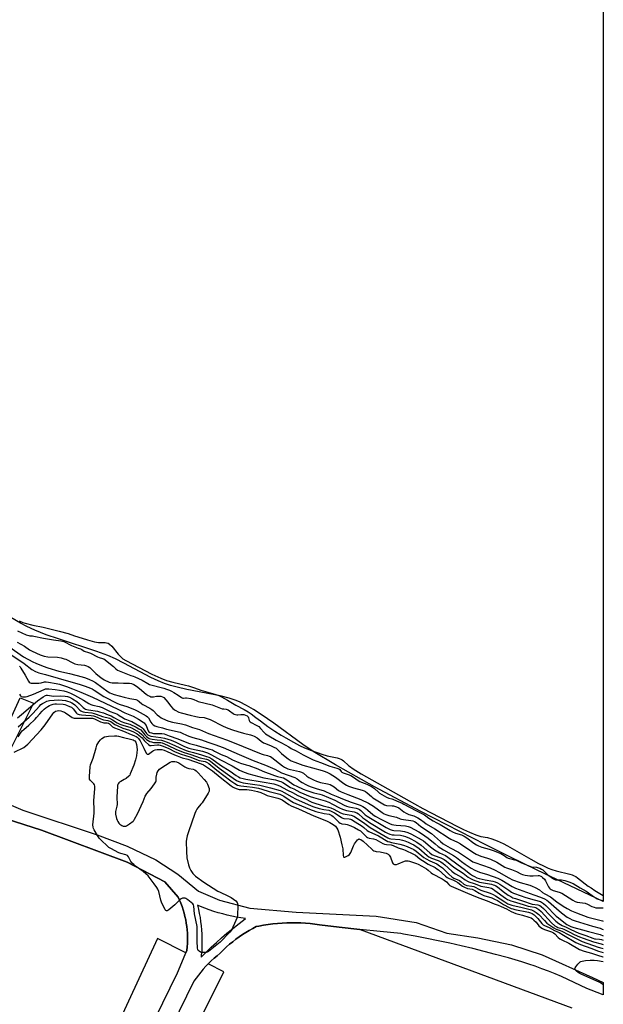
# Model space of a CAD drawing. Units: inches. Extents: x 1177769 to 1183769, y 513460 to 517460.
# Drawn here: x 1183388 to 1183768, y 514459 to 515101 of the extents above; entities that cross this region are included whole.
import ezdxf

# ---------------------------------------------------------------- set-up
doc = ezdxf.new("R2010")
doc.units = ezdxf.units.IN
doc.header["$MEASUREMENT"] = 0
for name, color, linetype in [('HYDRO-Stream Poly Centerlines', 142, 'Continuous'), ('HYDRO-Water Body', 4, 'Continuous'), ('NTRL-Farm Land', 3, 'Continuous'), ('TRANS-Road', 130, 'Continuous'), ('Undefined', 1, 'Continuous')]:
    doc.layers.add(name, color=color, linetype=linetype)

msp = doc.modelspace()

# ---------------------------------------------------------------- linework, layer by layer
at = {"layer": 'HYDRO-Stream Poly Centerlines'}
msp.add_polyline3d([(1183768.31, 514526.12, 0), (1183725.3, 514546.54, 0), (1183706.96, 514555.43, 0), (1183691.73, 514563.02, 0), (1183649.43, 514584.79, 0), (1183619.23, 514600.89, 0), (1183593.72, 514615.11, 0), (1183579.05, 514623.87, 0), (1183572.38, 514628.44, 0), (1183553.43, 514642.36, 0), (1183545.13, 514648.13, 0), (1183540.24, 514651.26, 0), (1183535.52, 514654.01, 0), (1183531.03, 514656.27, 0), (1183528.2, 514657.45, 0), (1183524.37, 514658.71, 0), (1183518.49, 514660.2, 0), (1183496.73, 514664.42, 0), (1183490.34, 514665.8, 0), (1183485.97, 514666.94, 0), (1183482.11, 514668.2, 0), (1183477.95, 514669.95, 0), (1183473.31, 514672.19, 0), (1183455.52, 514681.63, 0), (1183450.11, 514684.34, 0), (1183445.12, 514686.46, 0), (1183437.87, 514689.13, 0), (1183413.01, 514697.31, 0), (1183404.92, 514700.13, 0), (1183397.54, 514703.01, 0), (1183392.4, 514705.37, 0), (1183388.19, 514707.62, 0), (1183381.87, 514711.3, 0)], dxfattribs=at)
at = {"layer": 'HYDRO-Water Body'}
msp.add_polyline3d([(1183768.4, 515859.48, 0), (1183768.31, 514526.12, 0), (1183725.3, 514546.54, 0), (1183706.96, 514555.43, 0), (1183691.73, 514563.02, 0), (1183649.43, 514584.79, 0), (1183619.23, 514600.89, 0), (1183593.72, 514615.11, 0), (1183579.05, 514623.87, 0), (1183572.38, 514628.44, 0), (1183553.43, 514642.36, 0), (1183545.13, 514648.13, 0), (1183540.24, 514651.26, 0), (1183535.52, 514654.01, 0), (1183531.03, 514656.27, 0), (1183528.2, 514657.45, 0), (1183524.37, 514658.71, 0), (1183518.49, 514660.2, 0), (1183496.73, 514664.42, 0), (1183490.34, 514665.8, 0), (1183485.97, 514666.94, 0), (1183482.11, 514668.2, 0), (1183477.95, 514669.95, 0), (1183473.31, 514672.19, 0), (1183455.52, 514681.63, 0), (1183450.11, 514684.34, 0), (1183445.12, 514686.46, 0), (1183437.87, 514689.13, 0), (1183413.01, 514697.31, 0), (1183404.92, 514700.13, 0), (1183397.54, 514703.01, 0), (1183392.4, 514705.37, 0), (1183388.19, 514707.62, 0), (1183381.87, 514711.3, 0)], dxfattribs=at)
at = {"layer": 'NTRL-Farm Land'}
msp.add_lwpolyline([(1183466.86, 514371.47), (1183520.84, 514480.23), (1183510.61, 514485.35), (1183510.82, 514485.57), (1183512.62, 514487.33), (1183514.48, 514489.03), (1183516.39, 514490.67), (1183518.35, 514492.24), (1183518.91, 514492.82), (1183520.75, 514494.67), (1183522.66, 514496.45), (1183524.61, 514498.18), (1183526.62, 514499.84), (1183528.68, 514501.44), (1183530.79, 514502.98), (1183532.94, 514504.45), (1183535.14, 514505.86), (1183537.37, 514507.19), (1183539.65, 514508.46), (1183541.97, 514509.66), (1183543.74, 514510.02), (1183546.74, 514510.56), (1183549.76, 514511.02), (1183552.78, 514511.4), (1183555.82, 514511.71), (1183558.87, 514511.93), (1183561.91, 514512.07), (1183564.96, 514512.14), (1183568.02, 514512.12), (1183571.07, 514512.03), (1183574.11, 514511.85), (1183577.15, 514511.6), (1183580.19, 514511.26), (1183583.21, 514510.85), (1183596.15, 514509.33), (1183609.54, 514507.85), (1183609.83, 514507.82), (1183747.85, 514456.69)], dxfattribs=at)
msp.add_polyline3d([(1183372.53, 514581.94, 0), (1183401.96, 514572.57, 0), (1183457.69, 514551.73, 0), (1183482.43, 514538.97, 0), (1183491.02, 514528.82, 0), (1183491.9, 514526.92, 0), (1183492.76, 514524.87, 0), (1183493.55, 514522.78, 0), (1183494.27, 514520.66, 0), (1183494.91, 514518.52, 0), (1183495.47, 514516.36, 0), (1183495.95, 514514.18, 0), (1183496.36, 514511.98, 0), (1183496.69, 514509.78, 0), (1183496.94, 514507.56, 0), (1183497.11, 514505.33, 0), (1183497.2, 514503.1, 0), (1183497.21, 514500.86, 0), (1183497.13, 514498.63, 0), (1183496.98, 514496.4, 0), (1183496.75, 514494.18, 0), (1183496.1, 514492.6, 0), (1183477.64, 514501.83, 0), (1183389.72, 514312.1, 0)], dxfattribs=at)
at = {"layer": 'TRANS-Road'}
for points in [[(1183363.16, 514604.86, 0), (1183387.9, 514659.02, 0), (1183396.75, 514655.38, 0), (1183370.45, 514603.3, 0)], [(1183371.75, 514593.14, 0), (1183389.72, 514585.59, 0), (1183438.16, 514569.44, 0), (1183457.69, 514562.15, 0), (1183476.44, 514553.3, 0), (1183490.76, 514543.92, 0), (1183504.3, 514532.72, 0), (1183518, 514526.97, 0), (1183537.9, 514521.79, 0), (1183568.11, 514519.18, 0), (1183620.19, 514516.58, 0), (1183646.23, 514512.41, 0), (1183666.28, 514505.38, 0), (1183686.6, 514502.25, 0), (1183708.47, 514497.83, 0), (1183728.52, 514491.32, 0), (1183761.34, 514476.47, 0), (1183768.31, 514473.17, 0), (1183768.3, 514465.11, 0), (1183760.44, 514468.12, 0), (1183757.69, 514469.18, 0), (1183753.6, 514471.26, 0), (1183749.48, 514473.26, 0), (1183745.32, 514475.19, 0), (1183741.12, 514477.05, 0), (1183736.9, 514478.84, 0), (1183732.65, 514480.55, 0), (1183728.36, 514482.18, 0), (1183724.05, 514483.75, 0), (1183719.71, 514485.23, 0), (1183715.35, 514486.64, 0), (1183710.96, 514487.98, 0), (1183706.55, 514489.23, 0), (1183705.61, 514489.49, 0), (1183698.17, 514491.51, 0), (1183690.72, 514493.44, 0), (1183683.25, 514495.3, 0), (1183675.75, 514497.08, 0), (1183668.24, 514498.79, 0), (1183660.72, 514500.41, 0), (1183653.17, 514501.96, 0), (1183645.61, 514503.43, 0), (1183638.04, 514504.82, 0), (1183636.34, 514505.12, 0), (1183622.93, 514506.44, 0), (1183609.54, 514507.85, 0), (1183596.15, 514509.33, 0), (1183583.21, 514510.85, 0), (1183580.19, 514511.26, 0), (1183577.15, 514511.6, 0), (1183574.11, 514511.85, 0), (1183571.07, 514512.03, 0), (1183568.02, 514512.12, 0), (1183564.96, 514512.14, 0), (1183561.91, 514512.07, 0), (1183558.87, 514511.93, 0), (1183555.82, 514511.71, 0), (1183552.78, 514511.4, 0), (1183549.76, 514511.02, 0), (1183546.74, 514510.56, 0), (1183543.74, 514510.02, 0), (1183541.97, 514509.66, 0), (1183539.65, 514508.46, 0), (1183537.37, 514507.19, 0), (1183535.14, 514505.86, 0), (1183532.94, 514504.45, 0), (1183530.79, 514502.98, 0), (1183528.68, 514501.44, 0), (1183526.62, 514499.84, 0), (1183524.61, 514498.18, 0), (1183522.66, 514496.45, 0), (1183520.75, 514494.67, 0), (1183518.91, 514492.82, 0), (1183518.35, 514492.24, 0), (1183516.39, 514490.67, 0), (1183514.48, 514489.03, 0), (1183512.62, 514487.33, 0), (1183510.82, 514485.57, 0), (1183509.08, 514483.76, 0), (1183507.39, 514481.89, 0), (1183505.77, 514479.97, 0), (1183504.21, 514478, 0), (1183502.71, 514475.98, 0), (1183501.33, 514474, 0), (1183400.16, 514267.16, 0)], [(1183389.29, 514272.25, 0), (1183490.68, 514479.54, 0), (1183496.75, 514494.18, 0), (1183496.98, 514496.4, 0), (1183497.13, 514498.63, 0), (1183497.21, 514500.86, 0), (1183497.2, 514503.1, 0), (1183497.11, 514505.33, 0), (1183496.94, 514507.56, 0), (1183496.69, 514509.78, 0), (1183496.36, 514511.98, 0), (1183495.95, 514514.18, 0), (1183495.47, 514516.36, 0), (1183494.91, 514518.52, 0), (1183494.27, 514520.66, 0), (1183493.55, 514522.78, 0), (1183492.76, 514524.87, 0), (1183491.9, 514526.92, 0), (1183491.02, 514528.82, 0), (1183482.43, 514538.97, 0), (1183457.69, 514551.73, 0), (1183401.96, 514572.57, 0), (1183372.53, 514581.94, 0)]]:
    msp.add_polyline3d(points, dxfattribs=at)
msp.add_polyline3d([(1183506.15, 514491.05, 0), (1183506.02, 514489.81, 0), (1183509.28, 514493.03, 0), (1183512.59, 514496.2, 0), (1183515.96, 514499.3, 0), (1183519.38, 514502.35, 0), (1183522.86, 514505.33, 0), (1183526.39, 514508.26, 0), (1183529.97, 514511.12, 0), (1183533.59, 514513.92, 0), (1183535.01, 514514.99, 0), (1183532, 514515.41, 0), (1183529, 514515.92, 0), (1183526.01, 514516.51, 0), (1183523.04, 514517.17, 0), (1183520.09, 514517.92, 0), (1183517.16, 514518.74, 0), (1183514.25, 514519.63, 0), (1183511.37, 514520.61, 0), (1183508.51, 514521.65, 0), (1183505.68, 514522.78, 0), (1183503.59, 514523.66, 0), (1183504.23, 514521, 0), (1183504.81, 514518.32, 0), (1183505.3, 514515.63, 0), (1183505.71, 514512.92, 0), (1183506.04, 514510.2, 0), (1183506.3, 514507.47, 0), (1183506.47, 514504.74, 0), (1183506.57, 514502, 0), (1183506.58, 514499.26, 0), (1183506.52, 514496.52, 0), (1183506.37, 514493.78, 0)], close=True, dxfattribs=at)
at = {"layer": 'Undefined'}
for points, elevation in [([(1183387.26, 514709.15), (1183389.74, 514708.09), (1183391.27, 514707.57), (1183396.26, 514706.27), (1183402.93, 514704.92), (1183408.98, 514703.56), (1183413.44, 514702.45), (1183419.25, 514700.79), (1183423.43, 514699.44), (1183428.33, 514697.96), (1183431.81, 514696.73), (1183436.42, 514695.43), (1183437.84, 514695.15), (1183439.1, 514695.01), (1183442.27, 514695.11), (1183443.31, 514695.06), (1183444.38, 514694.89), (1183445.34, 514694.58), (1183446.33, 514693.88), (1183447.68, 514692.55), (1183451.93, 514687.5), (1183453.87, 514685.4), (1183455, 514684.47), (1183456.95, 514683.33), (1183473.9, 514674.38), (1183479.77, 514671.68), (1183483.36, 514670.3), (1183487.6, 514669.05), (1183495.75, 514667.19), (1183497.69, 514666.66), (1183501.79, 514665.39), (1183505.93, 514663.96), (1183514.9, 514661.33), (1183517.51, 514660.35), (1183519.35, 514659.51), (1183523.17, 514657.45), (1183528.67, 514654.15), (1183534.17, 514651.3), (1183536.76, 514649.76), (1183538.68, 514648.45), (1183541.61, 514646.15), (1183544.73, 514643.86), (1183549.44, 514640.25), (1183554.11, 514637.11), (1183558.19, 514634.59), (1183561.27, 514632.79), (1183566.24, 514629.99), (1183570.3, 514627.84), (1183573.56, 514626.29), (1183577.93, 514624.48), (1183584.86, 514622.12), (1183588.3, 514621.12), (1183594.66, 514619.8), (1183596.06, 514619.39), (1183597.18, 514618.95), (1183597.93, 514618.53), (1183598.84, 514617.86), (1183602.1, 514614.81), (1183602.8, 514614.26), (1183605.31, 514612.51), (1183610.51, 514609.32), (1183645.16, 514589.74), (1183650.69, 514586.77), (1183672.88, 514575.24), (1183677.14, 514573.1), (1183681.03, 514571.27), (1183685.33, 514569.5), (1183688.44, 514568.54), (1183692.74, 514567.7), (1183695.6, 514566.97), (1183699.22, 514565.64), (1183703.14, 514563.94), (1183705.92, 514562.45), (1183709.02, 514560.56), (1183721.14, 514553.63), (1183726.02, 514550.92), (1183729.34, 514549.24), (1183732.49, 514547.77), (1183734.78, 514546.91), (1183737.74, 514546.04), (1183746.46, 514543.97), (1183748.04, 514543.44), (1183749.48, 514542.81), (1183750.47, 514542.28), (1183751.56, 514541.56), (1183758.59, 514536.14), (1183760.37, 514534.86), (1183762.85, 514533.22), (1183766.16, 514531.19), (1183768.31, 514529.98)], 182), ([(1183386.28, 514702.63), (1183391.95, 514700.06), (1183393.54, 514699.5), (1183394.35, 514699.38), (1183396.08, 514699.35), (1183396.95, 514699.23), (1183403.15, 514697.81), (1183409.81, 514696.83), (1183414.56, 514696.04), (1183415.62, 514695.82), (1183416.42, 514695.57), (1183421.43, 514693), (1183423.59, 514692.12), (1183425.81, 514691.42), (1183427.38, 514690.8), (1183428.11, 514690.4), (1183429.79, 514689.28), (1183432.56, 514688.56), (1183433.87, 514687.96), (1183438.42, 514685.59), (1183439.46, 514685.21), (1183441.71, 514684.6), (1183442.45, 514684.28), (1183443.34, 514683.71), (1183448.06, 514680.03), (1183448.93, 514679.28), (1183450.29, 514677.79), (1183451.47, 514677.04), (1183459.04, 514673.85), (1183460.05, 514673.5), (1183461.67, 514673.13), (1183462.84, 514672.66), (1183467.61, 514670.45), (1183471.3, 514668.25), (1183472.42, 514667.72), (1183481.78, 514665.18), (1183483.43, 514664.66), (1183485.32, 514663.91), (1183486.64, 514663.28), (1183488.2, 514662.39), (1183491.01, 514660.68), (1183493.31, 514659.07), (1183494, 514658.74), (1183494.58, 514658.67), (1183495.91, 514658.9), (1183496.48, 514658.9), (1183499.37, 514658.4), (1183501.35, 514657.86), (1183503.14, 514656.89), (1183504.14, 514656.51), (1183513.18, 514654.46), (1183519.81, 514651.85), (1183520.75, 514651.64), (1183522.3, 514651.52), (1183523.62, 514651.09), (1183524.59, 514650.55), (1183526.95, 514648.68), (1183527.67, 514648.3), (1183528.49, 514648.02), (1183529.33, 514647.85), (1183529.91, 514647.83), (1183531.92, 514648.09), (1183533.08, 514648.15), (1183533.93, 514648.04), (1183535.03, 514647.71), (1183536.06, 514647.12), (1183536.65, 514646.52), (1183536.91, 514645.98), (1183537.39, 514644.17), (1183537.6, 514643.7), (1183537.93, 514643.31), (1183538.7, 514642.8), (1183541.98, 514641.19), (1183543.63, 514640.15), (1183544.86, 514639.02), (1183547.1, 514636.33), (1183548.09, 514635.47), (1183550.12, 514634.13), (1183554.95, 514631.28), (1183558.35, 514629.6), (1183563.27, 514626.91), (1183564.76, 514625.96)], 184), ([(1183380.59, 514692.42), (1183390.24, 514685.71), (1183396.25, 514682.51), (1183398.21, 514681.6), (1183402.9, 514679.67), (1183406.04, 514678.54), (1183413.26, 514676.42), (1183420.24, 514674.78), (1183428.38, 514672.64), (1183430.64, 514671.93), (1183433.28, 514670.87), (1183435.1, 514670.03), (1183437.14, 514668.86), (1183445.37, 514662.93), (1183446.53, 514662.17), (1183447.49, 514661.69), (1183449.35, 514661.03), (1183455.71, 514659.26), (1183459.44, 514658.47), (1183463.32, 514657.76), (1183464.6, 514657.33), (1183465.61, 514656.63), (1183467.32, 514655.08), (1183468, 514654.57), (1183472.55, 514652.15), (1183473.77, 514651.39), (1183474.63, 514650.62), (1183477.37, 514647.78), (1183478.79, 514646.64), (1183479.99, 514645.93), (1183483.2, 514644.37), (1183485, 514643.68), (1183487.4, 514642.98), (1183493.22, 514642.03), (1183495.92, 514641.35), (1183500.42, 514639.62), (1183504.94, 514638.19), (1183510.9, 514635.64), (1183518.26, 514633.12), (1183523.17, 514631.27), (1183533.5, 514627.22), (1183545.18, 514622.4), (1183546.56, 514621.94), (1183549.28, 514621.31), (1183550.5, 514620.94), (1183551.22, 514620.59), (1183552.18, 514619.98), (1183559.2, 514614.51), (1183560.36, 514613.69), (1183561.33, 514613.16), (1183562.64, 514612.63), (1183564.3, 514612.12), (1183570.15, 514610.87), (1183571.56, 514610.43), (1183572.75, 514609.71), (1183575.08, 514607.77), (1183576.2, 514606.95), (1183579.27, 514605.38), (1183581.34, 514604.51), (1183583.87, 514603.71), (1183588.41, 514602.92), (1183589.34, 514602.68), (1183590.14, 514602.36), (1183592.77, 514600.84), (1183595.71, 514598.57), (1183597.45, 514597.56), (1183601.67, 514595.78), (1183610.2, 514592.51), (1183615.29, 514590.16), (1183618.46, 514588.23), (1183624.2, 514584.09), (1183625.42, 514583.34), (1183626.61, 514582.74), (1183628.39, 514582.13), (1183633.53, 514581), (1183635.82, 514579.98), (1183636.65, 514579.71), (1183638.06, 514579.44), (1183642.75, 514578.9), (1183644.18, 514578.59), (1183645.25, 514578.21), (1183646.39, 514577.49), (1183649.4, 514574.99), (1183656.21, 514570.32), (1183662.18, 514565.12), (1183663.91, 514563.77), (1183668.58, 514561.07), (1183673.95, 514558.29), (1183681.76, 514552.92), (1183683.27, 514551.99), (1183684.51, 514551.47), (1183694.49, 514547.92), (1183697.87, 514546.53), (1183700.31, 514545.24), (1183706.66, 514541.39), (1183709.22, 514540.15), (1183714.16, 514538.48), (1183720.51, 514536.6), (1183722.08, 514536), (1183723.87, 514535.17), (1183726.76, 514533.6), (1183728.74, 514532.01), (1183730.33, 514530.97), (1183733.97, 514529.14), (1183738.06, 514525.91), (1183742.24, 514522.99), (1183744.79, 514521.46), (1183747.59, 514520.03), (1183750.89, 514518.63), (1183758.25, 514515.9), (1183760.12, 514515.35), (1183767.79, 514513.37), (1183768.31, 514513.12)], 188), ([(1183386.04, 514695.14), (1183390.72, 514692.53), (1183394.01, 514690.32), (1183395.69, 514689.4), (1183401.07, 514687.06), (1183403.65, 514686.15), (1183406.04, 514685.71), (1183412.42, 514685.35), (1183414.68, 514684.95), (1183416.61, 514684.47), (1183417.68, 514684.1), (1183422.31, 514681.7), (1183423.66, 514681.15), (1183425.61, 514680.68), (1183429.93, 514680.18), (1183431.33, 514679.86), (1183432.37, 514679.38), (1183433.33, 514678.75), (1183437.36, 514674.78), (1183438.64, 514673.66), (1183440.5, 514672.22), (1183442.81, 514670.73), (1183446.11, 514669.12), (1183446.88, 514668.86), (1183447.9, 514668.69), (1183451.82, 514668.7), (1183455.4, 514668.48), (1183459.18, 514668.52), (1183460.51, 514668.33), (1183462.03, 514667.63), (1183463.75, 514666.54), (1183465.85, 514664.92), (1183470.18, 514661.37), (1183471.42, 514660.49), (1183472.45, 514659.94), (1183473.23, 514659.66), (1183474.21, 514659.51), (1183475.02, 514659.56), (1183476.97, 514659.97), (1183478.11, 514660.08), (1183479.82, 514659.98), (1183480.76, 514659.66), (1183481.6, 514659.09), (1183482.95, 514657.69), (1183484.36, 514656.01), (1183486.02, 514653.7), (1183487.59, 514652.04), (1183488.45, 514651.29), (1183489.16, 514650.8), (1183491.48, 514649.61), (1183493.09, 514649.08), (1183498.95, 514647.7), (1183502.51, 514646.76), (1183504.69, 514646.39), (1183507.91, 514646.03), (1183509.85, 514645.53), (1183511.98, 514644.75), (1183520.41, 514640.41), (1183523.42, 514639.13), (1183526.51, 514638.02), (1183529.96, 514636.9), (1183533.67, 514635.84), (1183538.22, 514634.78), (1183539.53, 514634.35), (1183540.54, 514633.93), (1183542.48, 514632.72), (1183545.2, 514630.61), (1183546.67, 514629.66), (1183547.97, 514629.05), (1183551.74, 514627.65), (1183553.51, 514626.8), (1183554.89, 514626.01), (1183555.77, 514625.32), (1183558.45, 514622.58), (1183559.77, 514621.42), (1183562.75, 514619.08), (1183564.71, 514617.93), (1183567.17, 514616.9), (1183572.4, 514614.93), (1183585.03, 514611.5), (1183586.39, 514611.07), (1183587.92, 514610.46), (1183590.16, 514609.29), (1183593.6, 514607.16), (1183599.03, 514603.04), (1183600.88, 514601.9), (1183602.19, 514601.35), (1183605.43, 514600.22), (1183610.99, 514598.68), (1183612.33, 514598.18), (1183613.34, 514597.71), (1183614.33, 514597.03), (1183617.08, 514594.5), (1183618.13, 514593.66), (1183625.57, 514589.16), (1183626.24, 514588.88), (1183627.03, 514588.7), (1183630.57, 514588.51), (1183631.59, 514588.39), (1183633.51, 514587.8), (1183635.05, 514587.06), (1183638.19, 514584.58), (1183639.72, 514583.69), (1183641.62, 514582.84), (1183644.75, 514581.88), (1183647.44, 514580.58), (1183649.22, 514579.54), (1183651.45, 514577.81), (1183652.89, 514576.82), (1183658.39, 514573.46), (1183667.77, 514567.32), (1183669, 514566.62), (1183673.17, 514564.68), (1183675.23, 514563.63), (1183683.26, 514558.2), (1183685.52, 514556.93), (1183688.47, 514555.62), (1183692.88, 514554.37), (1183694.72, 514553.69), (1183698.97, 514551.64), (1183704.24, 514548.34), (1183705.2, 514547.96), (1183707.14, 514547.43), (1183708.49, 514546.94), (1183711.68, 514545.53), (1183714.68, 514544), (1183715.66, 514543.6), (1183717.47, 514543.12), (1183720.4, 514542.73), (1183722.62, 514542.7), (1183725.8, 514543.06), (1183726.63, 514542.97), (1183727.67, 514542.63), (1183728.15, 514542.35), (1183728.82, 514541.8), (1183729.96, 514540.55), (1183730.65, 514539.45), (1183732.71, 514535.52), (1183733.22, 514534.81), (1183733.8, 514534.27), (1183734.46, 514533.86), (1183735.67, 514533.33), (1183739.52, 514532.16), (1183741.26, 514531.45), (1183743.79, 514530.04), (1183748.44, 514526.96), (1183750.14, 514526.01), (1183751.36, 514525.67), (1183754.85, 514525.25), (1183756.56, 514524.86), (1183758.19, 514524.25), (1183761.02, 514522.77), (1183762.42, 514522.25), (1183763.56, 514521.93), (1183765.01, 514521.81), (1183768.31, 514521.92)], 186), ([(1183380.58, 514688.12), (1183390.67, 514681.28), (1183395.51, 514677.45), (1183397.9, 514676.01), (1183400.03, 514675.22), (1183404.41, 514674.13), (1183412.74, 514671.83), (1183427.15, 514667.59), (1183430.45, 514666.55), (1183433.8, 514665.29), (1183434.84, 514664.81), (1183436.3, 514663.98), (1183442.63, 514659.85), (1183451.4, 514655.27), (1183453.2, 514654.48), (1183457.6, 514653.21), (1183462.58, 514651.31), (1183464.35, 514650.42), (1183470.1, 514647.12), (1183471.06, 514646.45), (1183471.64, 514645.81), (1183473.16, 514643), (1183473.81, 514642.09), (1183474.64, 514641.33), (1183475.83, 514640.68), (1183477.15, 514640.21), (1183480.85, 514639.32), (1183483.48, 514638.56), (1183492.25, 514636.48), (1183493.58, 514635.95), (1183496.38, 514634.51), (1183497.93, 514633.89), (1183500.61, 514633.04), (1183506.16, 514631.54), (1183510.32, 514629.98), (1183514.93, 514628.47), (1183520.5, 514626.43), (1183530.89, 514621.87), (1183540.01, 514618.13), (1183548.11, 514614.93), (1183554, 514612.29), (1183558.48, 514610.01), (1183567.2, 514606.92), (1183568.67, 514606.07), (1183570.82, 514604.39), (1183572.01, 514603.6), (1183574.23, 514602.29), (1183575.57, 514601.66), (1183577.2, 514601.03), (1183581, 514599.76), (1183586.24, 514598.27), (1183590.75, 514596.05), (1183595.12, 514594.35), (1183598.32, 514592.94), (1183603.84, 514590.82), (1183607.92, 514589.63), (1183609.77, 514588.88), (1183611.55, 514587.99), (1183613.2, 514586.91), (1183614.8, 514585.67), (1183618.07, 514582.83), (1183619.55, 514581.77), (1183623.67, 514579.47), (1183627.09, 514577.73), (1183628.83, 514576.93), (1183630.42, 514576.36), (1183631.83, 514576.02), (1183633.25, 514575.83), (1183639.4, 514575.38), (1183641.05, 514575.04), (1183642.34, 514574.58), (1183648.05, 514571.53), (1183649.84, 514570.46), (1183654.2, 514567.32), (1183658.64, 514563.59), (1183660.75, 514561.94), (1183664.14, 514559.81), (1183670.67, 514556.11), (1183672.53, 514554.81), (1183675.93, 514552.04), (1183678.18, 514550.37), (1183682.1, 514547.83), (1183684.51, 514546.44), (1183687.59, 514545.14), (1183692.83, 514543.61), (1183699.5, 514541.23), (1183702.29, 514539.9), (1183708.97, 514535.85), (1183711.07, 514534.79), (1183723.13, 514530.34), (1183727.32, 514528.91), (1183730.02, 514527.74), (1183731.45, 514526.97), (1183732.66, 514526.1), (1183737.92, 514521.38), (1183741.19, 514518.58), (1183744.9, 514515.9), (1183746.57, 514514.86), (1183748.06, 514514.15), (1183750, 514513.46), (1183761.26, 514509.85), (1183766.4, 514508.55), (1183767.64, 514508.09), (1183768.31, 514507.74)], 190), ([(1183387.44, 514679.49), (1183387.87, 514679.06), (1183388.38, 514678.37), (1183391.26, 514673.81), (1183393.36, 514669.82), (1183393.85, 514669.19), (1183394.44, 514668.79), (1183395.16, 514668.56), (1183396, 514668.48), (1183400.05, 514668.59), (1183401.72, 514668.76), (1183403.86, 514669.26), (1183404.86, 514669.3), (1183406.49, 514669.12), (1183411.39, 514668.24), (1183413.67, 514667.76), (1183416.19, 514667.02), (1183418.29, 514666.25), (1183422.05, 514664.69), (1183427.57, 514662.68), (1183435.23, 514659.44), (1183451.76, 514651.47), (1183456.35, 514649.11), (1183461.65, 514646.87), (1183465.15, 514645.01), (1183468.11, 514643.09), (1183468.8, 514642.56), (1183469.37, 514641.97), (1183470.09, 514640.84), (1183470.99, 514638.38), (1183471.44, 514637.41), (1183471.88, 514636.85), (1183472.61, 514636.37), (1183473.64, 514636.03), (1183475.04, 514635.76), (1183480.3, 514635.65), (1183481.86, 514635.38), (1183485.07, 514634.15), (1183490.81, 514632.17), (1183494.62, 514630.55), (1183498.42, 514629.09), (1183502.77, 514627.98), (1183506.23, 514626.9), (1183511.7, 514625.42), (1183513.34, 514624.91), (1183514.84, 514624.23), (1183519.14, 514622.06), (1183522.52, 514620.55), (1183526.54, 514618.49), (1183530.58, 514616.69), (1183531.68, 514616.3), (1183535.42, 514615.29), (1183537.09, 514614.75), (1183542.97, 514612.66), (1183546.36, 514611.11), (1183553.98, 514608.31), (1183555.94, 514607.69), (1183558.63, 514607), (1183559.66, 514606.63), (1183561.87, 514605.38), (1183566.51, 514602.21), (1183568.37, 514601.29), (1183572.61, 514599.41), (1183575.04, 514598.48), (1183579.49, 514596.94), (1183583.55, 514596.01), (1183584.9, 514595.57), (1183593.19, 514592.13), (1183599.32, 514588.86), (1183600.81, 514588.17), (1183602.41, 514587.76), (1183607.06, 514586.99), (1183608.55, 514586.52), (1183609.44, 514586.05), (1183610.26, 514585.44), (1183613.06, 514582.65), (1183614.32, 514581.7), (1183626.69, 514574.41), (1183628.01, 514573.7), (1183629.36, 514573.09), (1183630.66, 514572.62), (1183631.73, 514572.4), (1183636.02, 514572.07), (1183638.8, 514571.68), (1183640.92, 514571.03), (1183643.18, 514570.05), (1183649.47, 514566.6), (1183651.2, 514565.56), (1183652.45, 514564.57), (1183655.68, 514561.62), (1183658.18, 514559.67), (1183661.43, 514557.85), (1183665.42, 514555.97), (1183667.03, 514555.03), (1183673.66, 514549.98), (1183677.57, 514547.22), (1183681.78, 514543.89), (1183683, 514543.05), (1183684.39, 514542.26), (1183685.87, 514541.56), (1183687.32, 514541.09), (1183691.35, 514540.25), (1183696.24, 514539.4), (1183697.8, 514538.96), (1183699.36, 514538.23), (1183700.86, 514537.41), (1183706.81, 514533.34), (1183708.58, 514532.23), (1183709.86, 514531.59), (1183714.83, 514529.67), (1183717.27, 514528.81), (1183720.83, 514527.78), (1183726.48, 514526.3), (1183727.32, 514526.03), (1183728.14, 514525.65), (1183729.47, 514524.72), (1183730.86, 514523.53), (1183737.75, 514516.53), (1183739.06, 514515.3), (1183743.65, 514511.69), (1183744.63, 514511.05), (1183745.8, 514510.43), (1183747.31, 514509.76), (1183749.15, 514509.15), (1183754.81, 514507.54), (1183758.84, 514506.57), (1183766.26, 514504.43), (1183768.31, 514503.57)], 192), ([(1183386.22, 514645.89), (1183388.76, 514647.99), (1183399.27, 514657.03), (1183403.06, 514659.67), (1183404.54, 514660.51), (1183405.12, 514660.68), (1183405.77, 514660.72), (1183409.73, 514660.08), (1183414.59, 514660.2), (1183417.38, 514660.01), (1183418.78, 514659.74), (1183420.09, 514659.26), (1183422.09, 514658.31), (1183424.94, 514656.47), (1183426.5, 514655.25), (1183429.03, 514652.64), (1183429.9, 514651.94), (1183430.61, 514651.51), (1183431.46, 514651.22), (1183432.62, 514651), (1183438.38, 514650.24), (1183439.79, 514649.86), (1183442.28, 514649.04), (1183445.43, 514647.86), (1183447.22, 514647.1), (1183449, 514646.18), (1183452.22, 514644.26), (1183453.79, 514643.46), (1183456.3, 514642.55), (1183459.58, 514641.64), (1183463.62, 514639.74), (1183465.42, 514638.74), (1183466.59, 514637.94), (1183467.51, 514637.06), (1183469.35, 514634.78), (1183470.32, 514633.74), (1183471.16, 514633.01), (1183472.1, 514632.46), (1183472.9, 514632.2), (1183474.01, 514631.99), (1183477.41, 514631.52), (1183480.12, 514631.26), (1183481.46, 514630.96), (1183483.88, 514630.04), (1183488.92, 514627.81), (1183492.1, 514626.28), (1183496.26, 514624.64), (1183497.64, 514624.2), (1183500.95, 514623.34), (1183506.32, 514621.73), (1183509.56, 514620.7), (1183511.02, 514620.12), (1183513, 514619.03), (1183518.59, 514615.01), (1183524.91, 514610.98), (1183528.85, 514608.27), (1183530.31, 514607.36), (1183531.49, 514606.79), (1183533.35, 514606.19), (1183535.24, 514605.78), (1183545.77, 514604.18), (1183553.44, 514602.72), (1183555.41, 514602.2), (1183557.25, 514601.46), (1183562.41, 514598.64), (1183565.56, 514597.23), (1183569.04, 514595.18), (1183574.57, 514592.74), (1183576.86, 514591.51), (1183578.29, 514590.85), (1183585.54, 514588.54), (1183589.21, 514587.63), (1183590.68, 514587.17), (1183592.7, 514586.25), (1183596.96, 514584), (1183598.68, 514583.32), (1183600.04, 514582.99), (1183604, 514582.33), (1183605.65, 514581.8), (1183606.77, 514581.16), (1183612.85, 514576.93), (1183616.19, 514574.33), (1183622.57, 514570.73), (1183627.87, 514567.56), (1183628.65, 514567.24), (1183629.77, 514566.99), (1183635.56, 514566.44), (1183637.29, 514566.1), (1183638.92, 514565.56), (1183641.05, 514564.72), (1183643.19, 514563.73), (1183644.72, 514562.92), (1183646.9, 514561.6), (1183648.01, 514560.84), (1183653.55, 514556.07), (1183654.68, 514555.2), (1183656.32, 514554.31), (1183660.73, 514552.76), (1183662.42, 514551.9), (1183663.89, 514550.87), (1183665, 514549.97), (1183669.54, 514545.81), (1183670.8, 514544.79), (1183671.98, 514544.03), (1183675.94, 514541.83), (1183678.34, 514540.12), (1183679.7, 514539.29), (1183680.74, 514538.86), (1183684.24, 514537.76), (1183686.92, 514536.64), (1183688.46, 514536.11), (1183689.82, 514535.81), (1183693.81, 514535.16), (1183694.68, 514534.96), (1183695.5, 514534.66), (1183696.51, 514534.12), (1183697.68, 514533.31), (1183704.59, 514528.13), (1183705.84, 514527.44), (1183708.01, 514526.52), (1183709.67, 514525.97), (1183716.17, 514524.11), (1183719.41, 514523.03), (1183720.74, 514522.73), (1183723.54, 514522.31), (1183724.34, 514522.08), (1183725.11, 514521.73), (1183726.29, 514520.89), (1183727.77, 514519.5), (1183734.66, 514512.18), (1183736.83, 514510.27), (1183737.97, 514509.5), (1183738.81, 514509.17), (1183741.6, 514508.39), (1183742.62, 514508.02), (1183746.54, 514506.01), (1183749.47, 514504.62), (1183752.87, 514503.06), (1183755.15, 514502.16), (1183762.04, 514499.69), (1183767.08, 514498.38), (1183768.31, 514498.01)], 196), ([(1183387.43, 514661.34), (1183388.13, 514660.24), (1183388.71, 514659.8), (1183389.45, 514659.61), (1183390.52, 514659.53), (1183391.33, 514659.57), (1183392.48, 514659.85), (1183396.69, 514661.34), (1183403.67, 514664.43), (1183404.51, 514664.72), (1183405.27, 514664.86), (1183406.69, 514664.84), (1183410.73, 514664.34), (1183413.52, 514663.83), (1183416.41, 514663.41), (1183418.59, 514662.84), (1183420.75, 514661.94), (1183423.36, 514660.69), (1183429.27, 514657.44), (1183432.76, 514655.31), (1183433.98, 514654.66), (1183435.45, 514654.15), (1183439.57, 514653.34), (1183441.44, 514652.7), (1183446.7, 514650.07), (1183451.38, 514648.17), (1183452.65, 514647.45), (1183455.08, 514645.84), (1183456.1, 514645.29), (1183457.43, 514644.72), (1183459.6, 514644.01), (1183460.82, 514643.43), (1183465.93, 514640.51), (1183467.33, 514639.58), (1183468.2, 514638.62), (1183470.27, 514635.61), (1183471.23, 514634.73), (1183472.03, 514634.28), (1183473.23, 514633.97), (1183479.8, 514633.11), (1183482.14, 514632.63), (1183486.4, 514631.2), (1183489.42, 514630.08), (1183495.19, 514627.28), (1183498.01, 514626.09), (1183499.71, 514625.61), (1183506.92, 514624.02), (1183510.13, 514623.05), (1183511.58, 514622.43), (1183512.81, 514621.8), (1183518.56, 514618.38), (1183526.27, 514614.49), (1183531.14, 514611.78), (1183534.18, 514610.38), (1183537.16, 514609.36), (1183546.91, 514606.82), (1183554.58, 514605.32), (1183557.1, 514604.66), (1183558.1, 514604.25), (1183559.3, 514603.62), (1183564.24, 514600.51), (1183566.52, 514599.53), (1183570.43, 514597.48), (1183577.24, 514594.63), (1183579.27, 514593.87), (1183583.94, 514592.61), (1183586.89, 514591.68), (1183589.39, 514590.78), (1183591.8, 514589.62), (1183596.19, 514587.12), (1183598.23, 514586.25), (1183600.79, 514585.49), (1183605.92, 514584.52), (1183607.69, 514583.9), (1183608.63, 514583.31), (1183611.54, 514580.63), (1183613.38, 514579.31), (1183615.92, 514577.67), (1183626.3, 514571.31), (1183627.55, 514570.63), (1183629.13, 514570.02), (1183630.73, 514569.61), (1183632.05, 514569.44), (1183635.98, 514569.23), (1183637.83, 514568.92), (1183639.39, 514568.4), (1183641.86, 514567.4), (1183643.19, 514566.78), (1183644.7, 514565.95), (1183646.64, 514564.73), (1183649.47, 514562.77), (1183655.29, 514557.78), (1183656.53, 514556.81), (1183657.97, 514556.09), (1183662.47, 514554.57), (1183664.6, 514553.52), (1183666.08, 514552.43), (1183670.8, 514548.41), (1183676.88, 514544.53), (1183680.33, 514541.88), (1183681.71, 514540.99), (1183683.51, 514540.2), (1183687.73, 514538.64), (1183690.2, 514538.13), (1183695.42, 514537.28), (1183696.52, 514537.03), (1183697.32, 514536.75), (1183698.34, 514536.23), (1183699.3, 514535.59), (1183703.07, 514532.64), (1183706.43, 514530.25), (1183708.09, 514529.22), (1183709.47, 514528.51), (1183711.01, 514527.94), (1183716.95, 514526.05), (1183720.79, 514524.65), (1183722.09, 514524.35), (1183725.73, 514523.85), (1183726.27, 514523.71), (1183726.97, 514523.41), (1183727.89, 514522.74), (1183729.4, 514521.38), (1183733.56, 514517.06), (1183737.43, 514513.29), (1183739.29, 514511.78), (1183741.58, 514510.38), (1183744.15, 514509.26), (1183747.23, 514507.73), (1183752.54, 514505.39), (1183756.95, 514503.86), (1183761.51, 514502.12), (1183762.59, 514501.78), (1183763.29, 514501.65), (1183765.98, 514501.57), (1183767.23, 514501.36), (1183768.31, 514500.88)], 194), ([(1183386.58, 514640.05), (1183393.88, 514646.34), (1183396.24, 514648.8), (1183400.5, 514653.54), (1183401.51, 514654.51), (1183402.49, 514655.23), (1183403.77, 514655.93), (1183405.36, 514656.66), (1183406.2, 514656.92), (1183407.08, 514657.08), (1183410.11, 514657.41), (1183412.71, 514657.55), (1183415.28, 514657.49), (1183417.45, 514657.17), (1183418.89, 514656.77), (1183420.29, 514656.26), (1183421.61, 514655.64), (1183422.78, 514654.92), (1183423.66, 514654.29), (1183424.46, 514653.58), (1183426.91, 514650.83), (1183427.57, 514650.34), (1183428.31, 514649.96), (1183429.11, 514649.72), (1183430.23, 514649.51), (1183434.69, 514649.03), (1183436.3, 514648.74), (1183437.57, 514648.33), (1183441.68, 514646.65), (1183446.26, 514645.55), (1183448.14, 514644.65), (1183451.29, 514642.54), (1183452.94, 514641.7), (1183455.69, 514640.78), (1183459.43, 514639.81), (1183460.67, 514639.29), (1183464.02, 514637.5), (1183465.51, 514636.57), (1183467.32, 514635.03), (1183469.43, 514632.65), (1183470.28, 514631.82), (1183471.4, 514631.03), (1183472.62, 514630.4), (1183473.67, 514630.11), (1183475.03, 514629.89), (1183478.86, 514629.81), (1183479.71, 514629.71), (1183480.53, 514629.49), (1183484.03, 514628.08), (1183490.02, 514625.24), (1183494.97, 514623.33), (1183499.21, 514621.99), (1183505.39, 514619.82), (1183509.54, 514618.96), (1183510.73, 514618.54), (1183512.11, 514617.67), (1183517.8, 514613.08), (1183524.66, 514608.02), (1183529.1, 514605.06), (1183530.67, 514604.25), (1183532, 514603.83), (1183533.34, 514603.53), (1183541.12, 514602.44), (1183544.36, 514601.85), (1183551.19, 514600.22), (1183557.64, 514598.4), (1183558.65, 514598), (1183560.25, 514597.19), (1183565.3, 514594.25), (1183567.65, 514592.99), (1183577.73, 514588.55), (1183579.57, 514587.87), (1183583.07, 514586.76), (1183586.13, 514586.06), (1183589.23, 514585.55), (1183590.78, 514585.06), (1183591.82, 514584.6), (1183593.1, 514583.88), (1183595.49, 514582.29), (1183597.49, 514580.8), (1183598.39, 514580.34), (1183599.19, 514580.19), (1183602.5, 514579.99), (1183603.36, 514579.78), (1183604.16, 514579.46), (1183606.6, 514578.09), (1183611.04, 514575.19), (1183612.19, 514574.31), (1183614.42, 514572.27), (1183615.33, 514571.63), (1183621.71, 514568.88), (1183627.82, 514565.3), (1183628.82, 514564.92), (1183630.12, 514564.57), (1183635.68, 514563.49), (1183638.11, 514562.89), (1183640.52, 514561.98), (1183644.73, 514560.05), (1183646.39, 514558.95), (1183651.41, 514554.85), (1183652.84, 514553.84), (1183655.15, 514552.53), (1183659.73, 514550.56), (1183661.6, 514549.41), (1183663.45, 514547.98), (1183667.59, 514543.95), (1183669.67, 514542.14), (1183670.95, 514541.32), (1183674.56, 514539.69), (1183675.47, 514539.04), (1183677.44, 514537.45), (1183678.22, 514536.94), (1183679.46, 514536.53), (1183682.62, 514536.1), (1183683.88, 514535.77), (1183684.84, 514535.35), (1183687.26, 514534.04), (1183688.52, 514533.48), (1183694.49, 514531.41), (1183696.63, 514530.59), (1183698.12, 514529.75), (1183704.16, 514525.82), (1183706.19, 514524.63), (1183707.43, 514524.02), (1183708.8, 514523.61), (1183715.45, 514522.19), (1183719.74, 514521.12), (1183721.64, 514520.52), (1183723.23, 514519.84), (1183724.62, 514518.92), (1183726.31, 514517.56), (1183730, 514513.55), (1183731.65, 514511.95), (1183736.07, 514508.91), (1183737.55, 514508.1), (1183740.3, 514507.17), (1183741.33, 514506.74), (1183745.38, 514504.54), (1183752.34, 514500.97), (1183754.58, 514500.04), (1183765.1, 514496.22), (1183767.52, 514495.54), (1183768.31, 514495.36)], 198), ([(1183386.58, 514633.47), (1183388.67, 514636.62), (1183389.33, 514637.47), (1183390.26, 514638.35), (1183393.63, 514641.13), (1183397.71, 514644.95), (1183398.72, 514645.99), (1183400.84, 514648.53), (1183402.38, 514650.23), (1183403.62, 514651.49), (1183404.75, 514652.44), (1183405.94, 514653.31), (1183407.2, 514654.02), (1183408.21, 514654.44), (1183409.45, 514654.8), (1183410.53, 514654.94), (1183411.66, 514654.98), (1183416, 514654.77), (1183417, 514654.56), (1183418.08, 514654.21), (1183420.2, 514653.37), (1183421.36, 514652.78), (1183421.97, 514652.3), (1183422.5, 514651.74), (1183424.69, 514648.95), (1183425.12, 514648.57), (1183425.71, 514648.25), (1183426.55, 514648.02), (1183428.03, 514647.83), (1183430.72, 514647.58), (1183434.25, 514647.4), (1183435.76, 514647.2), (1183437.04, 514646.78), (1183440.52, 514645.19), (1183441.6, 514644.78), (1183442.41, 514644.58), (1183445.12, 514644.22), (1183445.89, 514644.02), (1183447.17, 514643.38), (1183449.67, 514641.55), (1183451.18, 514640.78), (1183454.86, 514639.19), (1183459.2, 514637.78), (1183461.89, 514636.7), (1183464.2, 514635.45), (1183466.5, 514633.76), (1183467.47, 514632.83), (1183468.94, 514630.98), (1183469.72, 514630.15), (1183471.6, 514628.46), (1183472.54, 514627.9), (1183473.39, 514627.82), (1183477.6, 514628.27), (1183478.45, 514628.28), (1183479.35, 514628.13), (1183480.7, 514627.64), (1183484.44, 514626.02), (1183489.07, 514623.74), (1183492.95, 514622.25), (1183498.62, 514620.38), (1183504.84, 514618.14), (1183506.11, 514617.8), (1183508.73, 514617.28), (1183509.63, 514616.96), (1183511.01, 514616.06), (1183516.25, 514611.73), (1183525.38, 514604.69), (1183528, 514602.96), (1183529.8, 514602.03), (1183530.88, 514601.66), (1183531.85, 514601.45), (1183535.9, 514601.06), (1183539.43, 514600.62), (1183543.51, 514599.92), (1183545.64, 514599.38), (1183550.3, 514597.82), (1183557.38, 514595.99), (1183558.73, 514595.47), (1183559.96, 514594.8), (1183564.1, 514591.94), (1183566.21, 514590.73), (1183567.77, 514590.02), (1183577.72, 514585.88), (1183579.21, 514585.33), (1183580.84, 514584.87), (1183586.32, 514583.53), (1183589.5, 514582.94), (1183590.52, 514582.62), (1183591.27, 514582.22), (1183592.16, 514581.53), (1183593.99, 514579.78), (1183595.87, 514577.77), (1183596.65, 514577.16), (1183597.29, 514576.85), (1183597.79, 514576.72), (1183600.14, 514576.58), (1183601.32, 514576.33), (1183603.76, 514575.36), (1183606.16, 514574.25), (1183608.78, 514572.83), (1183609.99, 514572.05), (1183611.14, 514571.03), (1183613.48, 514568.57), (1183613.91, 514568.22), (1183614.59, 514567.82), (1183615.64, 514567.45), (1183618.53, 514566.87), (1183619.91, 514566.42), (1183621.45, 514565.69), (1183624.67, 514563.9), (1183625.69, 514563.47), (1183627.05, 514563.18), (1183629.93, 514562.92), (1183631.29, 514562.57), (1183634.64, 514561.04), (1183637.96, 514560.03), (1183639.21, 514559.55), (1183644.53, 514557.01), (1183645.82, 514556.18), (1183648.73, 514553.88), (1183650.34, 514552.77), (1183654.18, 514550.47), (1183658.66, 514548.16), (1183659.86, 514547.45), (1183660.92, 514546.61), (1183665.5, 514542.48), (1183666.64, 514541.61), (1183667.83, 514540.99), (1183670.33, 514540.11), (1183671.91, 514539.29), (1183673.47, 514538.37), (1183676.58, 514536.14), (1183677.8, 514535.44), (1183679.88, 514534.63), (1183682.74, 514534.01), (1183683.67, 514533.73), (1183684.61, 514533.22), (1183687.34, 514531.42), (1183689.06, 514530.54), (1183690.42, 514530.02), (1183695.62, 514528.36), (1183697.51, 514527.64), (1183699.3, 514526.63), (1183703.2, 514524.11), (1183706.98, 514522.15), (1183708.39, 514521.5), (1183709.35, 514521.17), (1183710.77, 514520.81), (1183719.69, 514519), (1183720.93, 514518.63), (1183721.92, 514518.2), (1183723.34, 514517.29), (1183724.44, 514516.34), (1183725.6, 514515.02), (1183728.23, 514511.64), (1183729.23, 514510.73), (1183729.96, 514510.34), (1183733.15, 514509.06), (1183736.66, 514507.17), (1183739.66, 514505.82), (1183742.46, 514504.07), (1183750.48, 514499.36), (1183751.91, 514498.6), (1183753.56, 514497.93), (1183760.21, 514495.65), (1183765.3, 514493.64), (1183768.31, 514492.83)], 200), ([(1183564.76, 514625.96), (1183567.96, 514624.3), (1183572.6, 514621.65), (1183579.06, 514618.55), (1183583.82, 514616.79), (1183590.02, 514614.3), (1183591.44, 514613.88), (1183594.62, 514613.14), (1183595.9, 514612.66), (1183596.49, 514612.19), (1183597.4, 514610.81), (1183597.92, 514610.4), (1183598.62, 514610.07), (1183602.01, 514608.84), (1183603.58, 514608.19), (1183605.38, 514607.21), (1183608.43, 514605.06), (1183609.59, 514604.36), (1183610.7, 514603.87), (1183614.22, 514602.62), (1183617.17, 514601.03), (1183619.14, 514599.68), (1183621.63, 514597.42), (1183622.39, 514596.82), (1183626.87, 514594.16), (1183628.41, 514593.48), (1183630.36, 514593.09), (1183631.02, 514592.89), (1183633.42, 514591.73), (1183637.15, 514590.23), (1183638.37, 514589.65), (1183646.16, 514585.32), (1183651.7, 514582.5), (1183652.71, 514581.84), (1183654.47, 514580.38), (1183655.56, 514579.68), (1183657.46, 514578.61), (1183659.89, 514577.46), (1183662.06, 514576.32), (1183668.52, 514572.34), (1183669.95, 514571.53), (1183672.02, 514570.53), (1183675.84, 514569.47), (1183677.58, 514568.69), (1183679.32, 514567.58), (1183684.02, 514564.18), (1183685.72, 514563.08), (1183686.94, 514562.41), (1183689.21, 514561.52), (1183694.02, 514560.22), (1183696.54, 514559.41), (1183698.37, 514558.72), (1183699.91, 514558.07), (1183701.46, 514557.28), (1183703.64, 514556.04), (1183705.56, 514554.78), (1183706.33, 514554.38), (1183707.26, 514554.06), (1183710.44, 514553.33), (1183711.57, 514552.99), (1183714.93, 514551.31), (1183720.4, 514549), (1183721.55, 514548.72), (1183724.81, 514548.4), (1183726.16, 514548.05), (1183727.07, 514547.72), (1183728.1, 514547.18), (1183728.87, 514546.62), (1183732.37, 514543.24), (1183734.34, 514542.02), (1183735.96, 514540.79), (1183736.73, 514540.38), (1183737.24, 514540.24), (1183737.99, 514540.16), (1183741.04, 514540.11), (1183743.4, 514539.7), (1183745.9, 514538.92), (1183748.67, 514537.69), (1183753.35, 514534.95), (1183757.32, 514532.78), (1183761.15, 514529.97), (1183764.48, 514527.76), (1183765.62, 514527.26), (1183768.31, 514526.56)], 184), ([(1183768.31, 514471.78), (1183767.26, 514472.51), (1183766.03, 514473.26), (1183753.9, 514478.72), (1183752.6, 514479.38), (1183751.01, 514480.53), (1183750.08, 514481.47), (1183749.83, 514482.12), (1183749.99, 514482.82), (1183750.45, 514483.52), (1183751.81, 514485.12), (1183752.62, 514486), (1183753.27, 514486.58), (1183753.75, 514486.85), (1183754.53, 514487.11), (1183756.75, 514487.52), (1183759.91, 514487.85), (1183762.37, 514487.83), (1183764.65, 514487.46), (1183768.31, 514487)], 204)]:
    msp.add_lwpolyline(points, dxfattribs=dict(at, elevation=elevation))
at = {"layer": 'Undefined', "elevation": 204}
msp.add_lwpolyline([(1183456.37, 514575.13), (1183456.9, 514575.19), (1183457.41, 514575.38), (1183459.31, 514576.63), (1183461.6, 514578.39), (1183462.15, 514579), (1183462.62, 514579.7), (1183464.48, 514583.35), (1183468.21, 514591.39), (1183468.92, 514593.01), (1183469.57, 514594.8), (1183469.91, 514595.5), (1183470.57, 514596.41), (1183473.33, 514599.77), (1183475.68, 514602.83), (1183476.47, 514604.04), (1183476.68, 514604.56), (1183476.77, 514605.09), (1183476.78, 514607.06), (1183477.05, 514609.03), (1183477.36, 514610.11), (1183478.06, 514611.27), (1183478.93, 514612.35), (1183479.78, 514613.1), (1183485.92, 514616.85), (1183486.99, 514617.31), (1183487.8, 514617.42), (1183488.91, 514617.34), (1183489.88, 514617.1), (1183491.44, 514616.43), (1183495.43, 514613.96), (1183496.72, 514613.27), (1183498.02, 514612.87), (1183500.84, 514612.37), (1183501.91, 514611.98), (1183502.86, 514611.32), (1183504.11, 514610.05), (1183508.07, 514605.66), (1183509.47, 514603.84), (1183510.14, 514602.53), (1183511.17, 514599.74), (1183511.33, 514598.91), (1183511.2, 514598.11), (1183510.54, 514596.81), (1183506.62, 514590.41), (1183505.92, 514589.46), (1183503.81, 514587.19), (1183503.18, 514586.28), (1183502.51, 514585.08), (1183501.84, 514583.44), (1183497.73, 514571.54), (1183496.98, 514568.99), (1183496.53, 514566.71), (1183496.35, 514565.28), (1183496.41, 514558.62), (1183496.77, 514554.57), (1183497.85, 514549.9), (1183498.45, 514547.95), (1183499.25, 514546.18), (1183500.65, 514544.34), (1183502.25, 514542.67), (1183507.73, 514538.76), (1183516.93, 514532.88), (1183518.46, 514532.06), (1183523.43, 514529.74), (1183525.51, 514528.59), (1183527.23, 514527.5), (1183528.56, 514526.42), (1183529.46, 514525.4), (1183529.79, 514524.67), (1183529.89, 514523.54), (1183529.67, 514516.97), (1183529.49, 514515.51), (1183528.74, 514513.59), (1183525.76, 514507.42), (1183524.67, 514506.01), (1183518.52, 514499.45), (1183510.82, 514493.35), (1183510.06, 514492.95), (1183509.28, 514492.77), (1183507.89, 514492.7), (1183506.78, 514492.79), (1183505.7, 514493.1), (1183504.71, 514493.57), (1183504.14, 514494.06), (1183503.92, 514494.52), (1183503.7, 514495.9), (1183503.45, 514500), (1183503.47, 514508.02), (1183503.4, 514509.8), (1183501.78, 514517.9), (1183501.28, 514523.08), (1183501.03, 514523.85), (1183500.54, 514524.49), (1183497.43, 514527.08), (1183496.04, 514528.06), (1183495.55, 514528.26), (1183495.06, 514528.33), (1183493.78, 514528.16), (1183493.05, 514527.88), (1183492.35, 514527.38), (1183488.8, 514523.81), (1183485.01, 514520.58), (1183484.32, 514520.13), (1183483.86, 514519.97), (1183483.41, 514520.01), (1183483, 514520.25), (1183482.65, 514520.64), (1183482.05, 514521.62), (1183480.28, 514525.06), (1183479.73, 514526.91), (1183478.36, 514532.65), (1183477.86, 514534.01), (1183477.11, 514535.25), (1183475.43, 514537.64), (1183471.39, 514542.69), (1183469.96, 514544.11), (1183468.2, 514545.66), (1183463.21, 514549.17), (1183462.09, 514550.08), (1183461.12, 514551.12), (1183460.23, 514552.23), (1183459.78, 514552.95), (1183458.64, 514555.22), (1183457.92, 514555.96), (1183456.94, 514556.44), (1183453.58, 514557.36), (1183452.22, 514557.87), (1183447.11, 514560.64), (1183445.9, 514561.38), (1183444.98, 514562.07), (1183440.72, 514566.17), (1183439.51, 514567.46), (1183438.38, 514569.14), (1183436.15, 514572.9), (1183435.82, 514573.68), (1183435.61, 514574.49), (1183435.42, 514576.17), (1183436.2, 514583.78), (1183436.22, 514585.82), (1183435.91, 514591.7), (1183436.61, 514599.87), (1183436.63, 514601.3), (1183436.43, 514602.08), (1183435.99, 514602.78), (1183435.24, 514603.64), (1183433.63, 514605.23), (1183433.26, 514605.91), (1183433.15, 514606.74), (1183433.16, 514607.61), (1183433.54, 514613.83), (1183433.88, 514615.25), (1183435.55, 514619.66), (1183437.45, 514626.41), (1183438.03, 514628.04), (1183439.29, 514630.25), (1183440.27, 514631.62), (1183441.33, 514632.46), (1183442.89, 514633.43), (1183443.05, 514633.47), (1183445.66, 514633.81), (1183449.54, 514634.05), (1183451.02, 514634.06), (1183452.14, 514633.86), (1183455.4, 514632.96), (1183460.03, 514631.97), (1183461.61, 514631.5), (1183462.31, 514631.17), (1183462.72, 514630.85), (1183463.33, 514629.94), (1183463.84, 514628.45), (1183464.11, 514626.88), (1183464.21, 514624.89), (1183464.14, 514623.16), (1183463.86, 514621.13), (1183463.16, 514618.53), (1183462.11, 514615.1), (1183459.83, 514609.26), (1183459.45, 514608.53), (1183458.92, 514607.87), (1183457.11, 514606.38), (1183455.89, 514605.55), (1183453.59, 514604.43), (1183452.67, 514603.84), (1183452.3, 514603.43), (1183451.85, 514602.72), (1183451.54, 514601.95), (1183451.42, 514601.39), (1183451.11, 514594.11), (1183451.22, 514589.37), (1183451.03, 514588.22), (1183450.12, 514584.85), (1183450.05, 514584.08), (1183450.19, 514582.95), (1183450.88, 514580.12), (1183451.22, 514579.01), (1183451.61, 514578.22), (1183452.27, 514577.26), (1183453.07, 514576.45), (1183454.2, 514575.63), (1183455.26, 514575.25)], close=True, dxfattribs=at)
at = {"layer": 'Undefined'}
msp.add_polyline3d([(1183383.99, 514623.49, 202), (1183390.3, 514626.58, 202), (1183391.68, 514627.53, 202), (1183392.97, 514628.64, 202), (1183401.75, 514638.1, 202), (1183404.23, 514641.35, 202), (1183409.19, 514648.59, 202), (1183409.97, 514649.41, 202), (1183411.11, 514650.13, 202), (1183412.13, 514650.49, 202), (1183413.27, 514650.59, 202), (1183414.41, 514650.46, 202), (1183415.51, 514650.11, 202), (1183416.85, 514649.54, 202), (1183417.61, 514649.12, 202), (1183420.35, 514647.13, 202), (1183421.81, 514646.17, 202), (1183422.59, 514645.8, 202), (1183423.1, 514645.66, 202), (1183424.78, 514645.55, 202), (1183433.83, 514645.67, 202), (1183435.25, 514645.6, 202), (1183436.53, 514645.21, 202), (1183440.46, 514643.34, 202), (1183441.79, 514642.82, 202), (1183442.63, 514642.67, 202), (1183444.63, 514642.61, 202), (1183445.48, 514642.44, 202), (1183446.27, 514641.96, 202), (1183448.3, 514640.07, 202), (1183449.42, 514639.38, 202), (1183454.23, 514637.58, 202), (1183456.89, 514636.5, 202), (1183458.83, 514635.62, 202), (1183462.59, 514634.2, 202), (1183463.56, 514633.74, 202), (1183464.21, 514633.3, 202), (1183465.11, 514632.43, 202), (1183466.29, 514630.78, 202), (1183468.62, 514626.18, 202), (1183470.15, 514622.86, 202), (1183470.58, 514622.29, 202), (1183470.91, 514622.09, 202), (1183471.29, 514622.07, 202), (1183471.69, 514622.22, 202), (1183474.25, 514624.09, 202), (1183475, 514624.48, 202), (1183476.11, 514624.91, 202), (1183477.25, 514625.19, 202), (1183478.4, 514625.32, 202), (1183480.43, 514625.13, 202), (1183481.8, 514624.77, 202), (1183483.88, 514623.98, 202), (1183488.54, 514621.7, 202), (1183490.29, 514620.98, 202), (1183493.67, 514619.86, 202), (1183497.38, 514618.97, 202), (1183506.04, 514615.9, 202), (1183507.55, 514615.16, 202), (1183513.51, 514611.32, 202), (1183518.47, 514607.27, 202), (1183525.69, 514601.59, 202), (1183526.89, 514600.72, 202), (1183527.8, 514600.22, 202), (1183529.46, 514599.55, 202), (1183530.85, 514599.18, 202), (1183532.01, 514599.09, 202), (1183535.82, 514599.07, 202), (1183537.25, 514598.99, 202), (1183538.93, 514598.72, 202), (1183542.85, 514597.91, 202), (1183545.02, 514597.24, 202), (1183547.87, 514595.77, 202), (1183549.15, 514595.28, 202), (1183551.68, 514594.55, 202), (1183555.99, 514593.51, 202), (1183557.4, 514593.09, 202), (1183558.83, 514592.4, 202), (1183563.19, 514589.28, 202), (1183564.65, 514588.44, 202), (1183569.45, 514586.61, 202), (1183579.55, 514581.93, 202), (1183587.85, 514578.62, 202), (1183590.08, 514577.55, 202), (1183592.07, 514576.34, 202), (1183593.58, 514575.18, 202), (1183594.64, 514573.98, 202), (1183595.31, 514572.78, 202), (1183596.78, 514567.94, 202), (1183597.89, 514563, 202), (1183598.36, 514560.41, 202), (1183598.7, 514555.98, 202), (1183598.86, 514555.28, 202), (1183599.08, 514555, 202), (1183599.25, 514554.94, 202), (1183599.67, 514554.98, 202), (1183600.69, 514555.36, 202), (1183602.01, 514556.02, 202), (1183602.89, 514556.71, 202), (1183603.34, 514557.33, 202), (1183603.72, 514558.04, 202), (1183605.45, 514562.29, 202), (1183606.13, 514563.58, 202), (1183608.03, 514566.27, 202), (1183608.61, 514566.77, 202), (1183609.02, 514566.87, 202), (1183609.44, 514566.79, 202), (1183610.13, 514566.49, 202), (1183611.75, 514565.46, 202), (1183617.33, 514560.2, 202), (1183618, 514559.63, 202), (1183618.7, 514559.16, 202), (1183619.46, 514558.82, 202), (1183620.26, 514558.6, 202), (1183622.9, 514558.46, 202), (1183623.66, 514558.33, 202), (1183626.75, 514557.5, 202), (1183627.54, 514557.18, 202), (1183627.99, 514556.89, 202), (1183628.59, 514556.34, 202), (1183629.08, 514555.68, 202), (1183629.48, 514554.9, 202), (1183630.94, 514551.34, 202), (1183631.39, 514550.65, 202), (1183631.78, 514550.35, 202), (1183632.24, 514550.19, 202), (1183632.75, 514550.13, 202), (1183633.55, 514550.24, 202), (1183634.63, 514550.64, 202), (1183638.64, 514552.37, 202), (1183639.45, 514552.6, 202), (1183640.25, 514552.66, 202), (1183641.05, 514552.61, 202), (1183641.88, 514552.42, 202), (1183646.5, 514550.88, 202), (1183647.53, 514550.45, 202), (1183650.04, 514549.16, 202), (1183653.1, 514547.39, 202), (1183654.19, 514546.55, 202), (1183656.05, 514544.83, 202), (1183656.97, 514544.15, 202), (1183663.17, 514540.91, 202), (1183664.64, 514540.04, 202), (1183665.99, 514538.96, 202), (1183667.58, 514537.05, 202), (1183668.2, 514536.56, 202), (1183669.22, 514536.01, 202), (1183679.75, 514531.39, 202), (1183682.5, 514530.36, 202), (1183686.17, 514528.79, 202), (1183689.68, 514527.6, 202), (1183692.66, 514526.48, 202), (1183697.25, 514524.47, 202), (1183699.84, 514523.6, 202), (1183701.72, 514522.69, 202), (1183705.26, 514521.16, 202), (1183708.2, 514519.54, 202), (1183709.72, 514518.86, 202), (1183711.31, 514518.32, 202), (1183715.65, 514517.22, 202), (1183719.91, 514515.85, 202), (1183721.28, 514515.29, 202), (1183722.26, 514514.66, 202), (1183723.11, 514513.92, 202), (1183724.51, 514512.51, 202), (1183726.41, 514510.26, 202), (1183727.74, 514509.06, 202), (1183728.7, 514508.36, 202), (1183730.02, 514507.74, 202), (1183734.51, 514506.26, 202), (1183735.87, 514505.7, 202), (1183736.83, 514505.03, 202), (1183739.03, 514502.61, 202), (1183740.12, 514501.69, 202), (1183741.3, 514501.03, 202), (1183745.93, 514498.79, 202), (1183752.91, 514494.8, 202), (1183755.89, 514493.59, 202), (1183760.74, 514492.27, 202), (1183764.64, 514490.93, 202), (1183768.08, 514489.99, 202), (1183768.31, 514489.94, 202)], dxfattribs=at)

doc.saveas('drawing.dxf')
